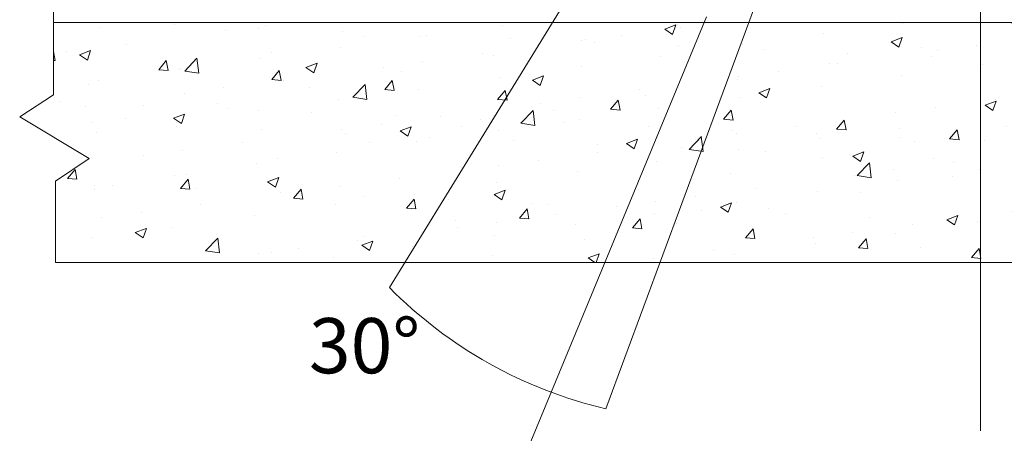
# Model space of a CAD drawing. Units: inches. Extents: x 2504 to 3683, y -11 to 775.
# Drawn here: x 2792 to 2855, y 268 to 294 of the extents above; entities that cross this region are included whole.
import ezdxf

# ---------------------------------------------------------------- set-up
doc = ezdxf.new("R2010")
doc.units = ezdxf.units.IN
doc.header["$MEASUREMENT"] = 0
doc.layers.get('0').update_dxf_attribs({"lineweight": 15})
doc.styles.add('SSTFont', font='romans.shx', dxfattribs={"width": 0.85})

msp = doc.modelspace()

# ---------------------------------------------------------------- hatches: boundary and pattern name
h = msp.add_hatch()
h.set_pattern_fill('AR-CONC', color=256)
h.set_pattern_definition([(50, (1540.298, 238.723), (7.172602, -0.627521), [0.75, -8.25]), (355, (1540.298, 238.723), (-1.387513, 7.52192), [0.6, -6.6]), (100.45144, (1540.896, 238.671), (5.78509, 6.8944), [0.6374, -7.01142]), (46.1842, (1540.298, 240.723), (10.672413, -1.65519), [1.125, -12.375]), (96.6356, (1541.187, 240.585), (9.34662, 9.74119), [0.9561, -10.51714]), (351.1842, (1540.298, 240.723), (9.34662, 9.74119), [0.9, -9.9]), (21, (1541.298, 240.223), (5.96907, -4.02619), [0.75, -8.25]), (326, (1541.298, 240.223), (2.433153, 7.2515), [0.6, -6.6]), (71.45144, (1541.7955, 239.8875), (8.402224, 3.22531), [0.6374, -7.01142]), (37.5, (1540.298, 238.723), (0.1215986, 3.3289385), [0, -6.52, 0, -6.7, 0, -6.625]), (7.5, (1540.298, 238.723), (2.630695, 3.944117), [0, -3.82, 0, -6.37, 0, -2.525]), (327.5, (1538.068, 238.723), (5.3382244, -0.2255487), [0, -2.5, 0, -7.8, 0, -10.35]), (317.5, (1537.068, 238.723), (5.831862, 1.00105), [0, -3.25, 0, -5.18, 0, -7.35])])
h.paths.add_polyline_path([(2877.705, 285.401), (2882.067, 288.141), (2879.871, 289.503), (2879.871, 294.245), (2794.165, 294.245), (2794.165, 289.655), (2792.021, 288.275), (2796.424, 285.625), (2794.296, 284.193), (2794.296, 279.032), (2879.871, 279.032), (2879.871, 283.953)])

# ---------------------------------------------------------------- linework, layer by layer
at = {"ltscale": 10}
for p, q in [((2851.08, 335.211), (2815.488, 277.451)), ((2853.334, 334.842), (2829.236, 269.757)), ((2853.019, 309.692), (2853.019, 268.36)), ((2835.623, 294.61), (2822.876, 263.836))]:
    msp.add_line(p, q, dxfattribs=at)
for p, q in [((2794.165, 289.655), (2794.165, 298.835)), ((2794.165, 294.245), (2879.871, 294.245)), ((2792.021, 288.275), (2794.165, 289.655)), ((2796.424, 285.625), (2792.021, 288.275)), ((2794.296, 284.193), (2796.424, 285.625)), ((2794.296, 279.032), (2794.296, 284.193)), ((2879.871, 279.032), (2794.296, 279.032))]:
    msp.add_line(p, q)
msp.add_arc((2835.72, 297.473), 28.464, 224.70077, 256.83239)

# ---------------------------------------------------------------- texts
at = {"insert": (2810.382, 272.008), "char_height": 3.5, "attachment_point": 7, "style": 'SSTFont'}
msp.add_mtext_dynamic_manual_height_columns('\\A1;30%%D', width=11.21092, gutter_width=1, heights=[0], dxfattribs=at)

doc.saveas('drawing.dxf')
